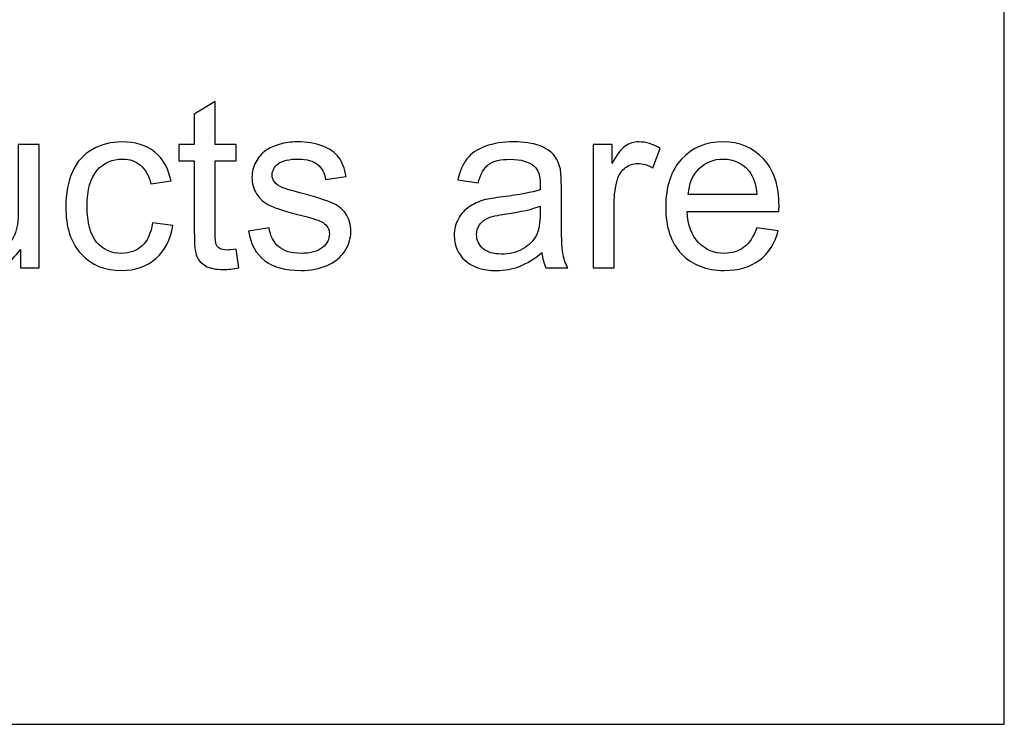
# Model space of a CAD drawing. Extents: x -134 to 134, y -100 to 90.
# Drawn here: x 125 to 133, y -100 to -94 of the extents above; entities that cross this region are included whole.
import ezdxf

# ---------------------------------------------------------------- set-up
doc = ezdxf.new("R2010")
doc.units = 0
doc.header["$MEASUREMENT"] = 0
doc.layers.add('LAYER_1', color=7, linetype='CONTINUOUS')

msp = doc.modelspace()

# ---------------------------------------------------------------- linework, layer by layer
at = {"layer": 'LAYER_1'}
msp.add_lwpolyline([(-133.5, -100), (133.4998, -100), (133.4998, 90), (-133.5, 90), (-133.5, -100)], close=True, dxfattribs=at)
for points, knots in [([(126.6544, -95.769), (126.6544, -95.769), (126.6798, -95.9334), (126.6798, -95.9334), (126.6798, -95.9334), (126.6276, -95.9444), (126.5807, -95.95), (126.5397, -95.95), (126.5397, -95.95), (126.4724, -95.95), (126.4201, -95.9394), (126.3827, -95.9179), (126.3827, -95.9179), (126.3457, -95.8964), (126.3196, -95.8685), (126.3044, -95.8336), (126.3044, -95.8336), (126.2893, -95.7987), (126.2819, -95.7253), (126.2819, -95.6135), (126.2819, -95.6135), (126.2819, -95.6135), (126.2819, -94.9806), (126.2819, -94.9806), (126.2819, -94.9806), (126.2819, -94.9806), (126.1443, -94.9806), (126.1443, -94.9806), (126.1443, -94.9806), (126.1443, -94.9806), (126.1443, -94.8366), (126.1443, -94.8366), (126.1443, -94.8366), (126.1443, -94.8366), (126.2819, -94.8366), (126.2819, -94.8366), (126.2819, -94.8366), (126.2819, -94.8366), (126.2819, -94.565), (126.2819, -94.565), (126.2819, -94.565), (126.2819, -94.565), (126.4681, -94.4532), (126.4681, -94.4532), (126.4681, -94.4532), (126.4681, -94.4532), (126.4681, -94.8366), (126.4681, -94.8366), (126.4681, -94.8366), (126.4681, -94.8366), (126.6544, -94.8366), (126.6544, -94.8366), (126.6544, -94.8366), (126.6544, -94.8366), (126.6544, -94.9806), (126.6544, -94.9806), (126.6544, -94.9806), (126.6544, -94.9806), (126.4681, -94.9806), (126.4681, -94.9806), (126.4681, -94.9806), (126.4681, -94.9806), (126.4681, -95.624), (126.4681, -95.624), (126.4681, -95.624), (126.4681, -95.6773), (126.4713, -95.7115), (126.478, -95.7267), (126.478, -95.7267), (126.4844, -95.7419), (126.4949, -95.7539), (126.5098, -95.763), (126.5098, -95.763), (126.5246, -95.7719), (126.5457, -95.7764), (126.5733, -95.7764), (126.5733, -95.7764), (126.5937, -95.7764), (126.6209, -95.774), (126.6544, -95.769)], [0, 0, 0, 0, 0.047619, 0.047619, 0.047619, 0.047619, 0.095238, 0.095238, 0.095238, 0.095238, 0.142857, 0.142857, 0.142857, 0.142857, 0.190476, 0.190476, 0.190476, 0.190476, 0.238095, 0.238095, 0.238095, 0.238095, 0.285714, 0.285714, 0.285714, 0.285714, 0.333333, 0.333333, 0.333333, 0.333333, 0.380952, 0.380952, 0.380952, 0.380952, 0.428571, 0.428571, 0.428571, 0.428571, 0.47619, 0.47619, 0.47619, 0.47619, 0.52381, 0.52381, 0.52381, 0.52381, 0.571429, 0.571429, 0.571429, 0.571429, 0.619048, 0.619048, 0.619048, 0.619048, 0.666667, 0.666667, 0.666667, 0.666667, 0.714286, 0.714286, 0.714286, 0.714286, 0.761905, 0.761905, 0.761905, 0.761905, 0.809524, 0.809524, 0.809524, 0.809524, 0.857143, 0.857143, 0.857143, 0.857143, 0.904762, 0.904762, 0.904762, 0.904762, 1, 1, 1, 1]), ([(124.7322, -95.9352), (124.7322, -95.9352), (124.7322, -95.7719), (124.7322, -95.7719), (124.7322, -95.7719), (124.6468, -95.8964), (124.5311, -95.9585), (124.3847, -95.9585), (124.3847, -95.9585), (124.3201, -95.9585), (124.2598, -95.9461), (124.2037, -95.9214), (124.2037, -95.9214), (124.1476, -95.8964), (124.106, -95.8653), (124.0788, -95.828), (124.0788, -95.828), (124.0516, -95.7902), (124.0326, -95.7443), (124.0217, -95.69), (124.0217, -95.69), (124.0142, -95.6533), (124.0104, -95.5955), (124.0104, -95.5164), (124.0104, -95.5164), (124.0104, -95.5164), (124.0104, -94.8366), (124.0104, -94.8366), (124.0104, -94.8366), (124.0104, -94.8366), (124.1966, -94.8366), (124.1966, -94.8366), (124.1966, -94.8366), (124.1966, -94.8366), (124.1966, -95.4445), (124.1966, -95.4445), (124.1966, -95.4445), (124.1966, -95.5415), (124.2005, -95.6071), (124.2079, -95.6406), (124.2079, -95.6406), (124.2196, -95.6897), (124.2443, -95.7278), (124.2824, -95.7556), (124.2824, -95.7556), (124.3201, -95.7835), (124.3667, -95.7976), (124.4224, -95.7976), (124.4224, -95.7976), (124.4782, -95.7976), (124.5304, -95.7835), (124.5791, -95.7549), (124.5791, -95.7549), (124.6277, -95.7264), (124.6623, -95.6872), (124.6828, -95.6382), (124.6828, -95.6382), (124.7029, -95.5891), (124.7131, -95.5175), (124.7131, -95.424), (124.7131, -95.424), (124.7131, -95.424), (124.7131, -94.8366), (124.7131, -94.8366), (124.7131, -94.8366), (124.7131, -94.8366), (124.8994, -94.8366), (124.8994, -94.8366), (124.8994, -94.8366), (124.8994, -94.8366), (124.8994, -95.9352), (124.8994, -95.9352), (124.8994, -95.9352), (124.8994, -95.9352), (124.7322, -95.9352), (124.7322, -95.9352)], [0, 0, 0, 0, 0.05, 0.05, 0.05, 0.05, 0.1, 0.1, 0.1, 0.1, 0.15, 0.15, 0.15, 0.15, 0.2, 0.2, 0.2, 0.2, 0.25, 0.25, 0.25, 0.25, 0.3, 0.3, 0.3, 0.3, 0.35, 0.35, 0.35, 0.35, 0.4, 0.4, 0.4, 0.4, 0.45, 0.45, 0.45, 0.45, 0.5, 0.5, 0.5, 0.5, 0.55, 0.55, 0.55, 0.55, 0.6, 0.6, 0.6, 0.6, 0.65, 0.65, 0.65, 0.65, 0.7, 0.7, 0.7, 0.7, 0.75, 0.75, 0.75, 0.75, 0.8, 0.8, 0.8, 0.8, 0.85, 0.85, 0.85, 0.85, 0.9, 0.9, 0.9, 0.9, 1, 1, 1, 1]), ([(125.9094, -95.533), (125.9094, -95.533), (126.0914, -95.5584), (126.0914, -95.5584), (126.0914, -95.5584), (126.0713, -95.6837), (126.0205, -95.7814), (125.9383, -95.8523), (125.9383, -95.8523), (125.8561, -95.9232), (125.7548, -95.9585), (125.6353, -95.9585), (125.6353, -95.9585), (125.4853, -95.9585), (125.3647, -95.9094), (125.2736, -95.8114), (125.2736, -95.8114), (125.1823, -95.7133), (125.1368, -95.5729), (125.1368, -95.3901), (125.1368, -95.3901), (125.1368, -95.2716), (125.1565, -95.1682), (125.1957, -95.0793), (125.1957, -95.0793), (125.2348, -94.9908), (125.2945, -94.9241), (125.3749, -94.88), (125.3749, -94.88), (125.455, -94.8356), (125.5421, -94.8133), (125.6367, -94.8133), (125.6367, -94.8133), (125.7555, -94.8133), (125.8533, -94.8433), (125.9288, -94.9037), (125.9288, -94.9037), (126.0046, -94.964), (126.0533, -95.0497), (126.0745, -95.1605), (126.0745, -95.1605), (126.0745, -95.1605), (125.8945, -95.188), (125.8945, -95.188), (125.8945, -95.188), (125.8773, -95.1143), (125.8469, -95.0589), (125.8028, -95.0215), (125.8028, -95.0215), (125.7591, -94.9844), (125.7062, -94.9658), (125.6441, -94.9658), (125.6441, -94.9658), (125.5502, -94.9658), (125.474, -94.9993), (125.4151, -95.0663), (125.4151, -95.0663), (125.3566, -95.1337), (125.3273, -95.2395), (125.3273, -95.3849), (125.3273, -95.3849), (125.3273, -95.5323), (125.3555, -95.6392), (125.4119, -95.7059), (125.4119, -95.7059), (125.4687, -95.7726), (125.5425, -95.8061), (125.6331, -95.8061), (125.6331, -95.8061), (125.7065, -95.8061), (125.7675, -95.7839), (125.8162, -95.7391), (125.8162, -95.7391), (125.8653, -95.6946), (125.8963, -95.6258), (125.9094, -95.533)], [0, 0, 0, 0, 0.05, 0.05, 0.05, 0.05, 0.1, 0.1, 0.1, 0.1, 0.15, 0.15, 0.15, 0.15, 0.2, 0.2, 0.2, 0.2, 0.25, 0.25, 0.25, 0.25, 0.3, 0.3, 0.3, 0.3, 0.35, 0.35, 0.35, 0.35, 0.4, 0.4, 0.4, 0.4, 0.45, 0.45, 0.45, 0.45, 0.5, 0.5, 0.5, 0.5, 0.55, 0.55, 0.55, 0.55, 0.6, 0.6, 0.6, 0.6, 0.65, 0.65, 0.65, 0.65, 0.7, 0.7, 0.7, 0.7, 0.75, 0.75, 0.75, 0.75, 0.8, 0.8, 0.8, 0.8, 0.85, 0.85, 0.85, 0.85, 0.9, 0.9, 0.9, 0.9, 1, 1, 1, 1]), ([(126.7641, -95.6071), (126.7641, -95.6071), (126.9483, -95.5775), (126.9483, -95.5775), (126.9483, -95.5775), (126.9585, -95.6512), (126.9874, -95.7077), (127.0347, -95.7472), (127.0347, -95.7472), (127.082, -95.7863), (127.1483, -95.8061), (127.233, -95.8061), (127.233, -95.8061), (127.3187, -95.8061), (127.3822, -95.7888), (127.4238, -95.7539), (127.4238, -95.7539), (127.4651, -95.7193), (127.4859, -95.6784), (127.4859, -95.6315), (127.4859, -95.6315), (127.4859, -95.5895), (127.4672, -95.5563), (127.4302, -95.5323), (127.4302, -95.5323), (127.4041, -95.5157), (127.3406, -95.4949), (127.2397, -95.4692), (127.2397, -95.4692), (127.1035, -95.435), (127.0093, -95.4053), (126.9564, -95.3803), (126.9564, -95.3803), (126.9038, -95.3549), (126.864, -95.3203), (126.8368, -95.2758), (126.8368, -95.2758), (126.8096, -95.2318), (126.7959, -95.1827), (126.7959, -95.1291), (126.7959, -95.1291), (126.7959, -95.0801), (126.8072, -95.0349), (126.8294, -94.9933), (126.8294, -94.9933), (126.852, -94.9516), (126.8823, -94.9171), (126.9208, -94.8896), (126.9208, -94.8896), (126.9497, -94.8684), (126.9892, -94.8504), (127.0389, -94.8356), (127.0389, -94.8356), (127.089, -94.8208), (127.1423, -94.8133), (127.1995, -94.8133), (127.1995, -94.8133), (127.2855, -94.8133), (127.361, -94.8257), (127.4259, -94.8507), (127.4259, -94.8507), (127.4912, -94.8754), (127.5392, -94.9093), (127.5702, -94.9516), (127.5702, -94.9516), (127.6009, -94.9943), (127.6224, -95.0511), (127.6341, -95.1224), (127.6341, -95.1224), (127.6341, -95.1224), (127.452, -95.1478), (127.452, -95.1478), (127.452, -95.1478), (127.4439, -95.0906), (127.4199, -95.0458), (127.3804, -95.0137), (127.3804, -95.0137), (127.3409, -94.9816), (127.2852, -94.9658), (127.2129, -94.9658), (127.2129, -94.9658), (127.1278, -94.9658), (127.0668, -94.9799), (127.0305, -95.0081), (127.0305, -95.0081), (126.9941, -95.0363), (126.9758, -95.0695), (126.9758, -95.1072), (126.9758, -95.1072), (126.9758, -95.1312), (126.9832, -95.1531), (126.9984, -95.1725), (126.9984, -95.1725), (127.0135, -95.1922), (127.0372, -95.2088), (127.0696, -95.2219), (127.0696, -95.2219), (127.0883, -95.2289), (127.1427, -95.2448), (127.2337, -95.2695), (127.2337, -95.2695), (127.3649, -95.3044), (127.4566, -95.3334), (127.5088, -95.3556), (127.5088, -95.3556), (127.5611, -95.3778), (127.602, -95.4106), (127.6316, -95.4529), (127.6316, -95.4529), (127.6616, -95.4956), (127.6764, -95.5485), (127.6764, -95.6121), (127.6764, -95.6121), (127.6764, -95.6738), (127.6584, -95.732), (127.6221, -95.7867), (127.6221, -95.7867), (127.5858, -95.8414), (127.5335, -95.8837), (127.4655, -95.9137), (127.4655, -95.9137), (127.397, -95.9437), (127.3198, -95.9585), (127.2337, -95.9585), (127.2337, -95.9585), (127.0911, -95.9585), (126.9821, -95.9288), (126.9073, -95.8699), (126.9073, -95.8699), (126.8326, -95.8107), (126.7849, -95.7232), (126.7641, -95.6071)], [0, 0, 0, 0, 0.029412, 0.029412, 0.029412, 0.029412, 0.058824, 0.058824, 0.058824, 0.058824, 0.088235, 0.088235, 0.088235, 0.088235, 0.117647, 0.117647, 0.117647, 0.117647, 0.147059, 0.147059, 0.147059, 0.147059, 0.176471, 0.176471, 0.176471, 0.176471, 0.205882, 0.205882, 0.205882, 0.205882, 0.235294, 0.235294, 0.235294, 0.235294, 0.264706, 0.264706, 0.264706, 0.264706, 0.294118, 0.294118, 0.294118, 0.294118, 0.323529, 0.323529, 0.323529, 0.323529, 0.352941, 0.352941, 0.352941, 0.352941, 0.382353, 0.382353, 0.382353, 0.382353, 0.411765, 0.411765, 0.411765, 0.411765, 0.441176, 0.441176, 0.441176, 0.441176, 0.470588, 0.470588, 0.470588, 0.470588, 0.5, 0.5, 0.5, 0.5, 0.529412, 0.529412, 0.529412, 0.529412, 0.558824, 0.558824, 0.558824, 0.558824, 0.588235, 0.588235, 0.588235, 0.588235, 0.617647, 0.617647, 0.617647, 0.617647, 0.647059, 0.647059, 0.647059, 0.647059, 0.676471, 0.676471, 0.676471, 0.676471, 0.705882, 0.705882, 0.705882, 0.705882, 0.735294, 0.735294, 0.735294, 0.735294, 0.764706, 0.764706, 0.764706, 0.764706, 0.794118, 0.794118, 0.794118, 0.794118, 0.823529, 0.823529, 0.823529, 0.823529, 0.852941, 0.852941, 0.852941, 0.852941, 0.882353, 0.882353, 0.882353, 0.882353, 0.911765, 0.911765, 0.911765, 0.911765, 0.941176, 0.941176, 0.941176, 0.941176, 1, 1, 1, 1]), ([(129.3794, -95.7976), (129.3102, -95.8565), (129.2435, -95.8978), (129.1797, -95.9221), (129.1797, -95.9221), (129.1158, -95.9465), (129.0474, -95.9585), (128.974, -95.9585), (128.974, -95.9585), (128.8534, -95.9585), (128.7606, -95.9292), (128.6957, -95.8703), (128.6957, -95.8703), (128.6308, -95.8117), (128.5983, -95.7366), (128.5983, -95.6452), (128.5983, -95.6452), (128.5983, -95.5916), (128.6106, -95.5426), (128.635, -95.4981), (128.635, -95.4981), (128.6597, -95.4537), (128.6918, -95.4184), (128.7313, -95.3916), (128.7313, -95.3916), (128.7712, -95.3647), (128.8156, -95.3443), (128.8654, -95.3305), (128.8654, -95.3305), (128.902, -95.321), (128.9574, -95.3118), (129.0312, -95.3027), (129.0312, -95.3027), (129.1815, -95.285), (129.2926, -95.2635), (129.3635, -95.2388), (129.3635, -95.2388), (129.3642, -95.2134), (129.3645, -95.1972), (129.3645, -95.1905), (129.3645, -95.1905), (129.3645, -95.115), (129.3469, -95.0617), (129.3116, -95.0307), (129.3116, -95.0307), (129.264, -94.9887), (129.1931, -94.9679), (129.0993, -94.9679), (129.0993, -94.9679), (129.0114, -94.9679), (128.9465, -94.9834), (128.9049, -95.0141), (128.9049, -95.0141), (128.8629, -95.0448), (128.8322, -95.0991), (128.8121, -95.1774), (128.8121, -95.1774), (128.8121, -95.1774), (128.6301, -95.152), (128.6301, -95.152), (128.6301, -95.152), (128.6466, -95.0741), (128.6738, -95.0109), (128.7119, -94.9629), (128.7119, -94.9629), (128.75, -94.915), (128.805, -94.8783), (128.877, -94.8522), (128.877, -94.8522), (128.9486, -94.8264), (129.0322, -94.8133), (129.1268, -94.8133), (129.1268, -94.8133), (129.2206, -94.8133), (129.2972, -94.8243), (129.3561, -94.8465), (129.3561, -94.8465), (129.4146, -94.8687), (129.458, -94.8963), (129.4856, -94.9298), (129.4856, -94.9298), (129.5131, -94.9633), (129.5325, -95.0056), (129.5438, -95.0568), (129.5438, -95.0568), (129.5498, -95.0885), (129.5529, -95.1457), (129.5529, -95.2279), (129.5529, -95.2279), (129.5529, -95.2279), (129.5529, -95.4748), (129.5529, -95.4748), (129.5529, -95.4748), (129.5529, -95.6473), (129.5568, -95.7563), (129.5646, -95.8026), (129.5646, -95.8026), (129.572, -95.8488), (129.5875, -95.8929), (129.6101, -95.9352), (129.6101, -95.9352), (129.6101, -95.9352), (129.4153, -95.9352), (129.4153, -95.9352), (129.4153, -95.9352), (129.3966, -95.896), (129.3847, -95.8502), (129.3794, -95.7976)], [0, 0, 0, 0, 0.035714, 0.035714, 0.035714, 0.035714, 0.071429, 0.071429, 0.071429, 0.071429, 0.107143, 0.107143, 0.107143, 0.107143, 0.142857, 0.142857, 0.142857, 0.142857, 0.178571, 0.178571, 0.178571, 0.178571, 0.214286, 0.214286, 0.214286, 0.214286, 0.25, 0.25, 0.25, 0.25, 0.285714, 0.285714, 0.285714, 0.285714, 0.321429, 0.321429, 0.321429, 0.321429, 0.357143, 0.357143, 0.357143, 0.357143, 0.392857, 0.392857, 0.392857, 0.392857, 0.428571, 0.428571, 0.428571, 0.428571, 0.464286, 0.464286, 0.464286, 0.464286, 0.5, 0.5, 0.5, 0.5, 0.535714, 0.535714, 0.535714, 0.535714, 0.571429, 0.571429, 0.571429, 0.571429, 0.607143, 0.607143, 0.607143, 0.607143, 0.642857, 0.642857, 0.642857, 0.642857, 0.678571, 0.678571, 0.678571, 0.678571, 0.714286, 0.714286, 0.714286, 0.714286, 0.75, 0.75, 0.75, 0.75, 0.785714, 0.785714, 0.785714, 0.785714, 0.821429, 0.821429, 0.821429, 0.821429, 0.857143, 0.857143, 0.857143, 0.857143, 0.892857, 0.892857, 0.892857, 0.892857, 0.928571, 0.928571, 0.928571, 0.928571, 1, 1, 1, 1]), ([(129.8369, -95.9352), (129.8369, -95.9352), (129.8369, -94.8366), (129.8369, -94.8366), (129.8369, -94.8366), (129.8369, -94.8366), (130.0041, -94.8366), (130.0041, -94.8366), (130.0041, -94.8366), (130.0041, -94.8366), (130.0041, -95.0049), (130.0041, -95.0049), (130.0041, -95.0049), (130.0468, -94.9269), (130.0863, -94.8754), (130.1226, -94.8507), (130.1226, -94.8507), (130.159, -94.8257), (130.1988, -94.8133), (130.2422, -94.8133), (130.2422, -94.8133), (130.305, -94.8133), (130.3689, -94.8331), (130.4338, -94.8723), (130.4338, -94.8723), (130.4338, -94.8723), (130.3675, -95.0441), (130.3675, -95.0441), (130.3675, -95.0441), (130.3223, -95.0187), (130.2772, -95.006), (130.232, -95.006), (130.232, -95.006), (130.1914, -95.006), (130.1551, -95.0183), (130.123, -95.0427), (130.123, -95.0427), (130.0909, -95.067), (130.068, -95.1009), (130.0542, -95.1443), (130.0542, -95.1443), (130.0334, -95.2102), (130.0232, -95.2826), (130.0232, -95.3612), (130.0232, -95.3612), (130.0232, -95.3612), (130.0232, -95.9352), (130.0232, -95.9352), (130.0232, -95.9352), (130.0232, -95.9352), (129.8369, -95.9352), (129.8369, -95.9352)], [0, 0, 0, 0, 0.071429, 0.071429, 0.071429, 0.071429, 0.142857, 0.142857, 0.142857, 0.142857, 0.214286, 0.214286, 0.214286, 0.214286, 0.285714, 0.285714, 0.285714, 0.285714, 0.357143, 0.357143, 0.357143, 0.357143, 0.428571, 0.428571, 0.428571, 0.428571, 0.5, 0.5, 0.5, 0.5, 0.571429, 0.571429, 0.571429, 0.571429, 0.642857, 0.642857, 0.642857, 0.642857, 0.714286, 0.714286, 0.714286, 0.714286, 0.785714, 0.785714, 0.785714, 0.785714, 0.857143, 0.857143, 0.857143, 0.857143, 1, 1, 1, 1]), ([(131.2932, -95.5796), (131.2932, -95.5796), (131.4858, -95.605), (131.4858, -95.605), (131.4858, -95.605), (131.4558, -95.7168), (131.3998, -95.804), (131.3179, -95.8657), (131.3179, -95.8657), (131.2361, -95.9274), (131.1316, -95.9585), (131.0043, -95.9585), (131.0043, -95.9585), (130.8441, -95.9585), (130.7171, -95.9091), (130.6233, -95.8103), (130.6233, -95.8103), (130.5294, -95.7119), (130.4825, -95.5732), (130.4825, -95.3951), (130.4825, -95.3951), (130.4825, -95.2109), (130.5298, -95.0677), (130.6247, -94.9661), (130.6247, -94.9661), (130.7196, -94.8641), (130.8427, -94.8133), (130.9941, -94.8133), (130.9941, -94.8133), (131.1405, -94.8133), (131.2601, -94.8631), (131.3528, -94.9629), (131.3528, -94.9629), (131.4456, -95.0628), (131.4922, -95.2032), (131.4922, -95.3842), (131.4922, -95.3842), (131.4922, -95.3951), (131.4918, -95.4117), (131.4911, -95.4335), (131.4911, -95.4335), (131.4911, -95.4335), (130.673, -95.4335), (130.673, -95.4335), (130.673, -95.4335), (130.6801, -95.5538), (130.7139, -95.6463), (130.7753, -95.7101), (130.7753, -95.7101), (130.8364, -95.774), (130.9129, -95.8061), (131.0043, -95.8061), (131.0043, -95.8061), (131.0724, -95.8061), (131.1306, -95.7881), (131.1786, -95.7521), (131.1786, -95.7521), (131.2269, -95.7161), (131.265, -95.6586), (131.2932, -95.5796)], [0, 0, 0, 0, 0.0625, 0.0625, 0.0625, 0.0625, 0.125, 0.125, 0.125, 0.125, 0.1875, 0.1875, 0.1875, 0.1875, 0.25, 0.25, 0.25, 0.25, 0.3125, 0.3125, 0.3125, 0.3125, 0.375, 0.375, 0.375, 0.375, 0.4375, 0.4375, 0.4375, 0.4375, 0.5, 0.5, 0.5, 0.5, 0.5625, 0.5625, 0.5625, 0.5625, 0.625, 0.625, 0.625, 0.625, 0.6875, 0.6875, 0.6875, 0.6875, 0.75, 0.75, 0.75, 0.75, 0.8125, 0.8125, 0.8125, 0.8125, 0.875, 0.875, 0.875, 0.875, 1, 1, 1, 1]), ([(130.6836, -95.2811), (130.6836, -95.2811), (131.2953, -95.2811), (131.2953, -95.2811), (131.2953, -95.2811), (131.2872, -95.1887), (131.2636, -95.1196), (131.2251, -95.0734), (131.2251, -95.0734), (131.1662, -95.0017), (131.0893, -94.9658), (130.9951, -94.9658), (130.9951, -94.9658), (130.9097, -94.9658), (130.8381, -94.9943), (130.7799, -95.0515), (130.7799, -95.0515), (130.7221, -95.1086), (130.69, -95.1852), (130.6836, -95.2811)], [0, 0, 0, 0, 0.166667, 0.166667, 0.166667, 0.166667, 0.333333, 0.333333, 0.333333, 0.333333, 0.5, 0.5, 0.5, 0.5, 0.666667, 0.666667, 0.666667, 0.666667, 1, 1, 1, 1]), ([(129.3645, -95.3849), (129.2968, -95.4124), (129.1952, -95.4357), (129.0597, -95.4547), (129.0597, -95.4547), (128.9828, -95.4656), (128.9285, -95.478), (128.8968, -95.4918), (128.8968, -95.4918), (128.865, -95.5055), (128.8407, -95.5256), (128.8234, -95.5517), (128.8234, -95.5517), (128.8061, -95.5782), (128.7973, -95.6075), (128.7973, -95.6399), (128.7973, -95.6399), (128.7973, -95.689), (128.816, -95.7302), (128.8537, -95.763), (128.8537, -95.763), (128.8915, -95.7959), (128.9465, -95.8124), (129.0188, -95.8124), (129.0188, -95.8124), (129.0904, -95.8124), (129.1543, -95.7969), (129.2104, -95.7655), (129.2104, -95.7655), (129.2661, -95.7345), (129.3074, -95.6918), (129.3335, -95.6378), (129.3335, -95.6378), (129.3536, -95.5958), (129.3635, -95.5341), (129.3635, -95.4526), (129.3635, -95.4526), (129.3635, -95.4526), (129.3645, -95.3849), (129.3645, -95.3849)], [0, 0, 0, 0, 0.090909, 0.090909, 0.090909, 0.090909, 0.181818, 0.181818, 0.181818, 0.181818, 0.272727, 0.272727, 0.272727, 0.272727, 0.363636, 0.363636, 0.363636, 0.363636, 0.454545, 0.454545, 0.454545, 0.454545, 0.545455, 0.545455, 0.545455, 0.545455, 0.636364, 0.636364, 0.636364, 0.636364, 0.727273, 0.727273, 0.727273, 0.727273, 0.818182, 0.818182, 0.818182, 0.818182, 1, 1, 1, 1])]:
    msp.add_open_spline(points, degree=3, knots=knots, dxfattribs=at)

doc.saveas('drawing.dxf')
